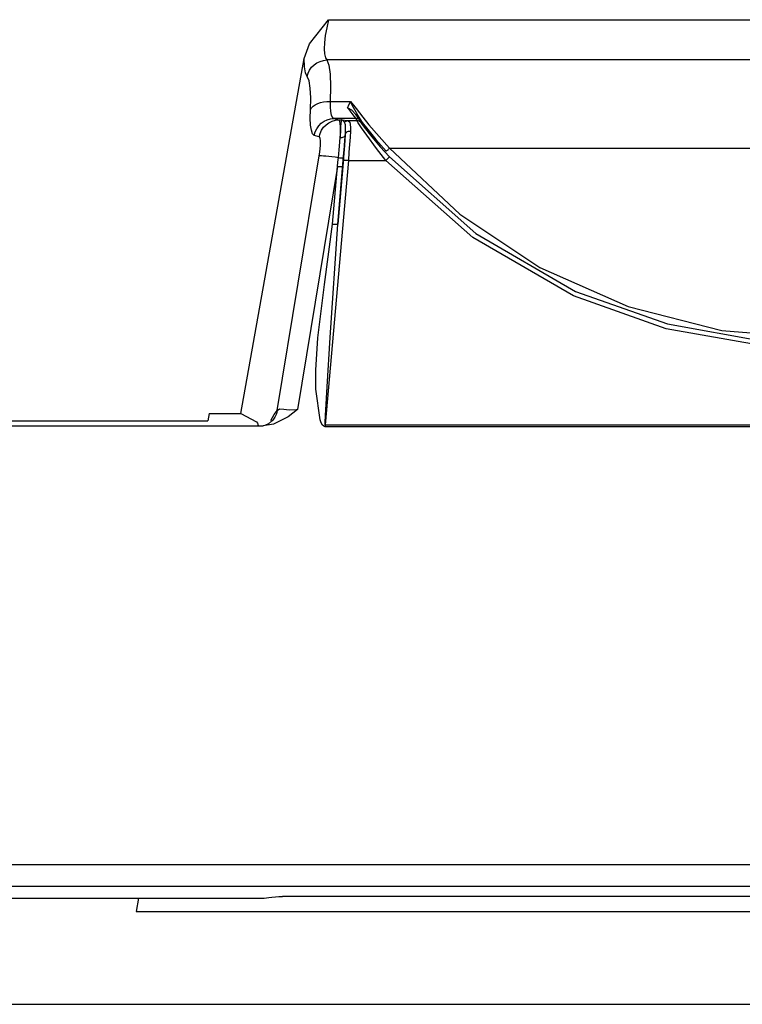
# Model space of a CAD drawing. Units: inches. Extents: x 0.5 to 11.1, y -9.2 to -1.6.
# Drawn here: x 4.9 to 5, y -4.3 to -4.2 of the extents above; entities that cross this region are included whole.
import ezdxf

# ---------------------------------------------------------------- set-up
doc = ezdxf.new("R2010")
doc.units = ezdxf.units.IN
doc.header["$MEASUREMENT"] = 0
doc.layers.add('Layer 1', color=7, linetype='Continuous', lineweight=0)

msp = doc.modelspace()

# ---------------------------------------------------------------- linework, layer by layer
at = {"layer": 'Layer 1', "color": 18, "lineweight": 25, "true_color": 0x010101}
for points, knots in [([(4.945385, -4.20608), (4.945385, -4.20608), (4.945899, -4.204636), (4.945899, -4.204636), (4.945899, -4.204636), (4.947746, -4.202302), (4.947746, -4.202302), (4.947746, -4.202302), (4.94776, -4.202288), (4.94776, -4.202288)], [0, 0, 0, 0, 1, 1, 1, 2, 2, 2, 3, 3, 3, 3]), ([(4.94776, -4.202288), (4.94776, -4.202288), (4.94758, -4.20308), (4.94758, -4.20308), (4.94758, -4.20308), (4.947427, -4.20383), (4.947427, -4.20383), (4.947427, -4.20383), (4.947343, -4.204539), (4.947343, -4.204539), (4.947343, -4.204539), (4.947316, -4.20515), (4.947316, -4.20515), (4.947316, -4.20515), (4.947357, -4.205636), (4.947357, -4.205636), (4.947357, -4.205636), (4.947441, -4.206011), (4.947441, -4.206011), (4.947441, -4.206011), (4.947593, -4.206219), (4.947593, -4.206219)], [0, 0, 0, 0, 1, 1, 1, 2, 2, 2, 3, 3, 3, 4, 4, 4, 5, 5, 5, 6, 6, 6, 7, 7, 7, 7]), ([(4.945649, -4.207844), (4.945649, -4.207844), (4.945496, -4.207497), (4.945496, -4.207497), (4.945496, -4.207497), (4.945413, -4.206886), (4.945413, -4.206886), (4.945413, -4.206886), (4.945385, -4.20608), (4.945385, -4.20608)], [0, 0, 0, 0, 1, 1, 1, 2, 2, 2, 3, 3, 3, 3]), ([(4.945649, -4.207844), (4.945649, -4.207844), (4.945746, -4.207525), (4.945746, -4.207525), (4.945746, -4.207525), (4.945899, -4.207219), (4.945899, -4.207219), (4.945899, -4.207219), (4.946093, -4.206941), (4.946093, -4.206941), (4.946093, -4.206941), (4.946343, -4.206705), (4.946343, -4.206705), (4.946343, -4.206705), (4.946621, -4.206497), (4.946621, -4.206497), (4.946621, -4.206497), (4.946926, -4.206358), (4.946926, -4.206358), (4.946926, -4.206358), (4.947246, -4.206261), (4.947246, -4.206261), (4.947246, -4.206261), (4.947593, -4.206219), (4.947593, -4.206219)], [0, 0, 0, 0, 1, 1, 1, 2, 2, 2, 3, 3, 3, 4, 4, 4, 5, 5, 5, 6, 6, 6, 7, 7, 7, 8, 8, 8, 8]), ([(4.947593, -4.206219), (4.947593, -4.206219), (4.947788, -4.206747), (4.947788, -4.206747), (4.947788, -4.206747), (4.947899, -4.207622), (4.947899, -4.207622), (4.947899, -4.207622), (4.947954, -4.208816), (4.947954, -4.208816), (4.947954, -4.208816), (4.947927, -4.210275), (4.947927, -4.210275)], [0, 0, 0, 0, 1, 1, 1, 2, 2, 2, 3, 3, 3, 4, 4, 4, 4]), ([(4.945982, -4.211094), (4.945982, -4.211094), (4.94601, -4.209927), (4.94601, -4.209927), (4.94601, -4.209927), (4.945968, -4.208969), (4.945968, -4.208969), (4.945968, -4.208969), (4.945844, -4.208274), (4.945844, -4.208274), (4.945844, -4.208274), (4.945649, -4.207844), (4.945649, -4.207844)], [0, 0, 0, 0, 1, 1, 1, 2, 2, 2, 3, 3, 3, 4, 4, 4, 4]), ([(4.945982, -4.211094), (4.945982, -4.211094), (4.946093, -4.210913), (4.946093, -4.210913), (4.946093, -4.210913), (4.946246, -4.210747), (4.946246, -4.210747), (4.946246, -4.210747), (4.946454, -4.210608), (4.946454, -4.210608), (4.946454, -4.210608), (4.946704, -4.210483), (4.946704, -4.210483), (4.946704, -4.210483), (4.946968, -4.210386), (4.946968, -4.210386), (4.946968, -4.210386), (4.947274, -4.210316), (4.947274, -4.210316), (4.947274, -4.210316), (4.947593, -4.210289), (4.947593, -4.210289), (4.947593, -4.210289), (4.947927, -4.210275), (4.947927, -4.210275)], [0, 0, 0, 0, 1, 1, 1, 2, 2, 2, 3, 3, 3, 4, 4, 4, 5, 5, 5, 6, 6, 6, 7, 7, 7, 8, 8, 8, 8]), ([(4.947927, -4.210275), (4.947927, -4.210275), (4.947913, -4.210816), (4.947913, -4.210816), (4.947913, -4.210816), (4.94794, -4.211274), (4.94794, -4.211274), (4.94794, -4.211274), (4.94801, -4.211608), (4.94801, -4.211608), (4.94801, -4.211608), (4.948135, -4.211844), (4.948135, -4.211844), (4.948135, -4.211844), (4.948301, -4.211941), (4.948301, -4.211941)], [0, 0, 0, 0, 1, 1, 1, 2, 2, 2, 3, 3, 3, 4, 4, 4, 5, 5, 5, 5]), ([(4.949621, -4.210899), (4.949621, -4.210899), (4.94969, -4.210719), (4.94969, -4.210719), (4.94969, -4.210719), (4.949885, -4.210289), (4.949885, -4.210289), (4.949885, -4.210289), (4.949885, -4.210275), (4.949885, -4.210275)], [0, 0, 0, 0, 1, 1, 1, 2, 2, 2, 3, 3, 3, 3]), ([(4.949885, -4.210275), (4.949885, -4.210275), (4.950441, -4.210983), (4.950441, -4.210983), (4.950441, -4.210983), (4.951107, -4.21183), (4.951107, -4.21183), (4.951107, -4.21183), (4.951705, -4.212566), (4.951705, -4.212566), (4.951705, -4.212566), (4.953718, -4.214858), (4.953718, -4.214858)], [0, 0, 0, 0, 1, 1, 1, 2, 2, 2, 3, 3, 3, 4, 4, 4, 4]), ([(4.949885, -4.210275), (4.949885, -4.210275), (4.949899, -4.210302), (4.949899, -4.210302), (4.949899, -4.210302), (4.949913, -4.210316), (4.949913, -4.210316), (4.949913, -4.210316), (4.950038, -4.210594), (4.950038, -4.210594), (4.950038, -4.210594), (4.950163, -4.210844), (4.950163, -4.210844), (4.950163, -4.210844), (4.950704, -4.21183), (4.950704, -4.21183), (4.950704, -4.21183), (4.951024, -4.21233), (4.951024, -4.21233)], [0, 0, 0, 0, 1, 1, 1, 2, 2, 2, 3, 3, 3, 4, 4, 4, 5, 5, 5, 6, 6, 6, 6]), ([(4.946357, -4.213594), (4.946357, -4.213594), (4.946191, -4.213441), (4.946191, -4.213441), (4.946191, -4.213441), (4.94608, -4.213094), (4.94608, -4.213094), (4.94608, -4.213094), (4.945996, -4.21258), (4.945996, -4.21258), (4.945996, -4.21258), (4.945968, -4.211914), (4.945968, -4.211914), (4.945968, -4.211914), (4.945982, -4.211094), (4.945982, -4.211094)], [0, 0, 0, 0, 1, 1, 1, 2, 2, 2, 3, 3, 3, 4, 4, 4, 5, 5, 5, 5]), ([(4.950441, -4.211941), (4.950441, -4.211941), (4.950274, -4.211719), (4.950274, -4.211719), (4.950274, -4.211719), (4.949871, -4.211205), (4.949871, -4.211205), (4.949871, -4.211205), (4.949621, -4.210899), (4.949621, -4.210899)], [0, 0, 0, 0, 1, 1, 1, 2, 2, 2, 3, 3, 3, 3]), ([(4.949621, -4.210899), (4.949621, -4.210899), (4.949635, -4.210913), (4.949635, -4.210913), (4.949635, -4.210913), (4.949982, -4.211108), (4.949982, -4.211108), (4.949982, -4.211108), (4.950427, -4.211539), (4.950427, -4.211539)], [0, 0, 0, 0, 1, 1, 1, 2, 2, 2, 3, 3, 3, 3]), ([(4.950427, -4.211539), (4.950427, -4.211539), (4.950677, -4.211886), (4.950677, -4.211886), (4.950677, -4.211886), (4.950843, -4.212136), (4.950843, -4.212136)], [0, 0, 0, 0, 1, 1, 1, 2, 2, 2, 2]), ([(4.946357, -4.213594), (4.946357, -4.213594), (4.946454, -4.213261), (4.946454, -4.213261), (4.946454, -4.213261), (4.946593, -4.212941), (4.946593, -4.212941), (4.946593, -4.212941), (4.946788, -4.212663), (4.946788, -4.212663), (4.946788, -4.212663), (4.947038, -4.212413), (4.947038, -4.212413), (4.947038, -4.212413), (4.947316, -4.212205), (4.947316, -4.212205), (4.947316, -4.212205), (4.947621, -4.212066), (4.947621, -4.212066), (4.947621, -4.212066), (4.947954, -4.211969), (4.947954, -4.211969), (4.947954, -4.211969), (4.948301, -4.211941), (4.948301, -4.211941)], [0, 0, 0, 0, 1, 1, 1, 2, 2, 2, 3, 3, 3, 4, 4, 4, 5, 5, 5, 6, 6, 6, 7, 7, 7, 8, 8, 8, 8]), ([(4.946829, -4.213733), (4.946829, -4.213733), (4.946926, -4.2134), (4.946926, -4.2134), (4.946926, -4.2134), (4.947066, -4.213094), (4.947066, -4.213094), (4.947066, -4.213094), (4.94726, -4.212802), (4.94726, -4.212802), (4.94726, -4.212802), (4.94751, -4.212552), (4.94751, -4.212552), (4.94751, -4.212552), (4.947788, -4.212358), (4.947788, -4.212358), (4.947788, -4.212358), (4.948093, -4.212205), (4.948093, -4.212205), (4.948093, -4.212205), (4.948427, -4.212122), (4.948427, -4.212122), (4.948427, -4.212122), (4.948774, -4.21208), (4.948774, -4.21208)], [0, 0, 0, 0, 1, 1, 1, 2, 2, 2, 3, 3, 3, 4, 4, 4, 5, 5, 5, 6, 6, 6, 7, 7, 7, 8, 8, 8, 8]), ([(4.948774, -4.21208), (4.948774, -4.21208), (4.94883, -4.212191), (4.94883, -4.212191), (4.94883, -4.212191), (4.948871, -4.212427), (4.948871, -4.212427), (4.948871, -4.212427), (4.948885, -4.212774), (4.948885, -4.212774), (4.948885, -4.212774), (4.948899, -4.213233), (4.948899, -4.213233), (4.948899, -4.213233), (4.948899, -4.213788), (4.948899, -4.213788)], [0, 0, 0, 0, 1, 1, 1, 2, 2, 2, 3, 3, 3, 4, 4, 4, 5, 5, 5, 5]), ([(4.948899, -4.213788), (4.948899, -4.213788), (4.948941, -4.213233), (4.948941, -4.213233), (4.948941, -4.213233), (4.948968, -4.212774), (4.948968, -4.212774), (4.948968, -4.212774), (4.948996, -4.212427), (4.948996, -4.212427), (4.948996, -4.212427), (4.94901, -4.212191), (4.94901, -4.212191), (4.94901, -4.212191), (4.948996, -4.21208), (4.948996, -4.21208)], [0, 0, 0, 0, 1, 1, 1, 2, 2, 2, 3, 3, 3, 4, 4, 4, 5, 5, 5, 5]), ([(4.949316, -4.212302), (4.949316, -4.212302), (4.949107, -4.212122), (4.949107, -4.212122), (4.949107, -4.212122), (4.94901, -4.21208), (4.94901, -4.21208), (4.94901, -4.21208), (4.948996, -4.21208), (4.948996, -4.21208)], [0, 0, 0, 0, 1, 1, 1, 2, 2, 2, 3, 3, 3, 3]), ([(4.948996, -4.21208), (4.948996, -4.21208), (4.94901, -4.21208), (4.94901, -4.21208), (4.94901, -4.21208), (4.949635, -4.21215), (4.949635, -4.21215)], [0, 0, 0, 0, 1, 1, 1, 2, 2, 2, 2]), ([(4.949316, -4.212302), (4.949316, -4.212302), (4.949357, -4.212261), (4.949357, -4.212261), (4.949357, -4.212261), (4.949385, -4.212233), (4.949385, -4.212233), (4.949385, -4.212233), (4.949427, -4.212219), (4.949427, -4.212219), (4.949427, -4.212219), (4.949468, -4.212191), (4.949468, -4.212191), (4.949468, -4.212191), (4.94951, -4.212177), (4.94951, -4.212177), (4.94951, -4.212177), (4.949552, -4.212163), (4.949552, -4.212163), (4.949552, -4.212163), (4.949593, -4.21215), (4.949593, -4.21215), (4.949593, -4.21215), (4.949635, -4.21215), (4.949635, -4.21215)], [0, 0, 0, 0, 1, 1, 1, 2, 2, 2, 3, 3, 3, 4, 4, 4, 5, 5, 5, 6, 6, 6, 7, 7, 7, 8, 8, 8, 8]), ([(4.949399, -4.213497), (4.949399, -4.213497), (4.949413, -4.213136), (4.949413, -4.213136), (4.949413, -4.213136), (4.949399, -4.212566), (4.949399, -4.212566), (4.949399, -4.212566), (4.949316, -4.212302), (4.949316, -4.212302)], [0, 0, 0, 0, 1, 1, 1, 2, 2, 2, 3, 3, 3, 3]), ([(4.949635, -4.21215), (4.949635, -4.21215), (4.949843, -4.212302), (4.949843, -4.212302), (4.949843, -4.212302), (4.949899, -4.212802), (4.949899, -4.212802), (4.949899, -4.212802), (4.949885, -4.213177), (4.949885, -4.213177)], [0, 0, 0, 0, 1, 1, 1, 2, 2, 2, 3, 3, 3, 3]), ([(4.950843, -4.212136), (4.950843, -4.212136), (4.950802, -4.212094), (4.950802, -4.212094), (4.950802, -4.212094), (4.95076, -4.212052), (4.95076, -4.212052), (4.95076, -4.212052), (4.950718, -4.212011), (4.950718, -4.212011), (4.950718, -4.212011), (4.950663, -4.211983), (4.950663, -4.211983), (4.950663, -4.211983), (4.950607, -4.211969), (4.950607, -4.211969), (4.950607, -4.211969), (4.950552, -4.211955), (4.950552, -4.211955), (4.950552, -4.211955), (4.950496, -4.211941), (4.950496, -4.211941), (4.950496, -4.211941), (4.950441, -4.211941), (4.950441, -4.211941)], [0, 0, 0, 0, 1, 1, 1, 2, 2, 2, 3, 3, 3, 4, 4, 4, 5, 5, 5, 6, 6, 6, 7, 7, 7, 8, 8, 8, 8]), ([(4.953343, -4.216039), (4.953343, -4.216039), (4.95244, -4.214872), (4.95244, -4.214872), (4.95244, -4.214872), (4.951482, -4.21358), (4.951482, -4.21358), (4.951482, -4.21358), (4.950968, -4.212858), (4.950968, -4.212858), (4.950968, -4.212858), (4.950649, -4.212372), (4.950649, -4.212372), (4.950649, -4.212372), (4.950524, -4.21215), (4.950524, -4.21215)], [0, 0, 0, 0, 1, 1, 1, 2, 2, 2, 3, 3, 3, 4, 4, 4, 5, 5, 5, 5]), ([(4.950913, -4.212344), (4.950913, -4.212344), (4.950871, -4.212302), (4.950871, -4.212302), (4.950871, -4.212302), (4.950829, -4.212261), (4.950829, -4.212261), (4.950829, -4.212261), (4.950788, -4.212233), (4.950788, -4.212233), (4.950788, -4.212233), (4.950732, -4.212205), (4.950732, -4.212205), (4.950732, -4.212205), (4.950691, -4.212177), (4.950691, -4.212177), (4.950691, -4.212177), (4.950635, -4.212163), (4.950635, -4.212163), (4.950635, -4.212163), (4.950579, -4.21215), (4.950579, -4.21215), (4.950579, -4.21215), (4.950524, -4.21215), (4.950524, -4.21215)], [0, 0, 0, 0, 1, 1, 1, 2, 2, 2, 3, 3, 3, 4, 4, 4, 5, 5, 5, 6, 6, 6, 7, 7, 7, 8, 8, 8, 8]), ([(4.950913, -4.212344), (4.950913, -4.212344), (4.951038, -4.212524), (4.951038, -4.212524), (4.951038, -4.212524), (4.951357, -4.212955), (4.951357, -4.212955), (4.951357, -4.212955), (4.951857, -4.21358), (4.951857, -4.21358), (4.951857, -4.21358), (4.952816, -4.214705), (4.952816, -4.214705), (4.952816, -4.214705), (4.953718, -4.215705), (4.953718, -4.215705)], [0, 0, 0, 0, 1, 1, 1, 2, 2, 2, 3, 3, 3, 4, 4, 4, 5, 5, 5, 5]), ([(4.951024, -4.21233), (4.951024, -4.21233), (4.951455, -4.212872), (4.951455, -4.212872), (4.951455, -4.212872), (4.952385, -4.213997), (4.952385, -4.213997), (4.952385, -4.213997), (4.953371, -4.215122), (4.953371, -4.215122)], [0, 0, 0, 0, 1, 1, 1, 2, 2, 2, 3, 3, 3, 3]), ([(4.948899, -4.213788), (4.948899, -4.213788), (4.948982, -4.213788), (4.948982, -4.213788), (4.948982, -4.213788), (4.949079, -4.213788), (4.949079, -4.213788), (4.949079, -4.213788), (4.949163, -4.213761), (4.949163, -4.213761), (4.949163, -4.213761), (4.949232, -4.213733), (4.949232, -4.213733), (4.949232, -4.213733), (4.949302, -4.213691), (4.949302, -4.213691), (4.949302, -4.213691), (4.949343, -4.21365), (4.949343, -4.21365), (4.949343, -4.21365), (4.949371, -4.213608), (4.949371, -4.213608), (4.949371, -4.213608), (4.949385, -4.213552), (4.949385, -4.213552)], [0, 0, 0, 0, 1, 1, 1, 2, 2, 2, 3, 3, 3, 4, 4, 4, 5, 5, 5, 6, 6, 6, 7, 7, 7, 8, 8, 8, 8]), ([(4.949191, -4.216011), (4.949191, -4.216011), (4.94926, -4.215302), (4.94926, -4.215302), (4.94926, -4.215302), (4.949316, -4.214636), (4.949316, -4.214636), (4.949316, -4.214636), (4.949357, -4.214024), (4.949357, -4.214024), (4.949357, -4.214024), (4.949399, -4.213497), (4.949399, -4.213497)], [0, 0, 0, 0, 1, 1, 1, 2, 2, 2, 3, 3, 3, 4, 4, 4, 4]), ([(4.949385, -4.213552), (4.949385, -4.213552), (4.949316, -4.214539), (4.949316, -4.214539), (4.949316, -4.214539), (4.949204, -4.215761), (4.949204, -4.215761)], [0, 0, 0, 0, 1, 1, 1, 2, 2, 2, 2]), ([(4.949399, -4.213497), (4.949399, -4.213497), (4.949413, -4.213427), (4.949413, -4.213427), (4.949413, -4.213427), (4.94944, -4.213372), (4.94944, -4.213372), (4.94944, -4.213372), (4.949496, -4.213316), (4.949496, -4.213316), (4.949496, -4.213316), (4.949552, -4.213261), (4.949552, -4.213261), (4.949552, -4.213261), (4.949621, -4.213219), (4.949621, -4.213219), (4.949621, -4.213219), (4.949704, -4.213191), (4.949704, -4.213191), (4.949704, -4.213191), (4.949801, -4.213177), (4.949801, -4.213177), (4.949801, -4.213177), (4.949885, -4.213177), (4.949885, -4.213177)], [0, 0, 0, 0, 1, 1, 1, 2, 2, 2, 3, 3, 3, 4, 4, 4, 5, 5, 5, 6, 6, 6, 7, 7, 7, 8, 8, 8, 8]), ([(4.949885, -4.213177), (4.949885, -4.213177), (4.949857, -4.213774), (4.949857, -4.213774), (4.949857, -4.213774), (4.949801, -4.214469), (4.949801, -4.214469), (4.949801, -4.214469), (4.949746, -4.215233), (4.949746, -4.215233), (4.949746, -4.215233), (4.94969, -4.216039), (4.94969, -4.216039)], [0, 0, 0, 0, 1, 1, 1, 2, 2, 2, 3, 3, 3, 4, 4, 4, 4]), ([(4.946843, -4.21558), (4.946843, -4.21558), (4.946899, -4.215219), (4.946899, -4.215219), (4.946899, -4.215219), (4.946926, -4.214886), (4.946926, -4.214886), (4.946926, -4.214886), (4.946954, -4.21458), (4.946954, -4.21458), (4.946954, -4.21458), (4.946968, -4.214302), (4.946968, -4.214302), (4.946968, -4.214302), (4.946954, -4.21408), (4.946954, -4.21408), (4.946954, -4.21408), (4.946926, -4.213899), (4.946926, -4.213899), (4.946926, -4.213899), (4.946885, -4.213788), (4.946885, -4.213788), (4.946885, -4.213788), (4.946829, -4.213733), (4.946829, -4.213733)], [0, 0, 0, 0, 1, 1, 1, 2, 2, 2, 3, 3, 3, 4, 4, 4, 5, 5, 5, 6, 6, 6, 7, 7, 7, 8, 8, 8, 8]), ([(4.948719, -4.215761), (4.948719, -4.215761), (4.948816, -4.214664), (4.948816, -4.214664), (4.948816, -4.214664), (4.948899, -4.213788), (4.948899, -4.213788)], [0, 0, 0, 0, 1, 1, 1, 2, 2, 2, 2]), ([(4.953371, -4.215122), (4.953371, -4.215122), (4.953399, -4.215108), (4.953399, -4.215108), (4.953399, -4.215108), (4.953427, -4.215094), (4.953427, -4.215094), (4.953427, -4.215094), (4.953468, -4.215066), (4.953468, -4.215066), (4.953468, -4.215066), (4.95351, -4.215038), (4.95351, -4.215038), (4.95351, -4.215038), (4.953566, -4.214997), (4.953566, -4.214997), (4.953566, -4.214997), (4.953607, -4.214955), (4.953607, -4.214955), (4.953607, -4.214955), (4.953663, -4.2149), (4.953663, -4.2149), (4.953663, -4.2149), (4.953718, -4.214858), (4.953718, -4.214858)], [0, 0, 0, 0, 1, 1, 1, 2, 2, 2, 3, 3, 3, 4, 4, 4, 5, 5, 5, 6, 6, 6, 7, 7, 7, 8, 8, 8, 8]), ([(4.953718, -4.214858), (4.953718, -4.214858), (4.960579, -4.221288), (4.960579, -4.221288), (4.960579, -4.221288), (4.968413, -4.226511), (4.968413, -4.226511), (4.968413, -4.226511), (4.977038, -4.23033), (4.977038, -4.23033), (4.977038, -4.23033), (4.986191, -4.232663), (4.986191, -4.232663), (4.986191, -4.232663), (4.995552, -4.233427), (4.995552, -4.233427), (4.995552, -4.233427), (5.004927, -4.232636), (5.004927, -4.232636), (5.004927, -4.232636), (5.01401, -4.230275), (5.01401, -4.230275), (5.01401, -4.230275), (5.02258, -4.226455), (5.02258, -4.226455), (5.02258, -4.226455), (5.030371, -4.221261), (5.030371, -4.221261), (5.030371, -4.221261), (5.037191, -4.214858), (5.037191, -4.214858)], [0, 0, 0, 0, 1, 1, 1, 2, 2, 2, 3, 3, 3, 4, 4, 4, 5, 5, 5, 6, 6, 6, 7, 7, 7, 8, 8, 8, 9, 9, 9, 10, 10, 10, 10]), ([(4.946843, -4.21558), (4.946843, -4.21558), (4.946926, -4.215566), (4.946926, -4.215566), (4.946926, -4.215566), (4.947066, -4.215566), (4.947066, -4.215566), (4.947066, -4.215566), (4.94726, -4.21558), (4.94726, -4.21558), (4.94726, -4.21558), (4.947496, -4.215594), (4.947496, -4.215594), (4.947496, -4.215594), (4.947774, -4.215622), (4.947774, -4.215622), (4.947774, -4.215622), (4.948065, -4.215663), (4.948065, -4.215663), (4.948065, -4.215663), (4.948399, -4.215705), (4.948399, -4.215705), (4.948399, -4.215705), (4.948719, -4.215761), (4.948719, -4.215761)], [0, 0, 0, 0, 1, 1, 1, 2, 2, 2, 3, 3, 3, 4, 4, 4, 5, 5, 5, 6, 6, 6, 7, 7, 7, 8, 8, 8, 8]), ([(4.948635, -4.216636), (4.948635, -4.216636), (4.948677, -4.216205), (4.948677, -4.216205), (4.948677, -4.216205), (4.948719, -4.215761), (4.948719, -4.215761)], [0, 0, 0, 0, 1, 1, 1, 2, 2, 2, 2]), ([(4.948719, -4.215761), (4.948719, -4.215761), (4.948816, -4.215775), (4.948816, -4.215775), (4.948816, -4.215775), (4.948913, -4.215775), (4.948913, -4.215775), (4.948913, -4.215775), (4.948996, -4.215775), (4.948996, -4.215775), (4.948996, -4.215775), (4.949066, -4.215775), (4.949066, -4.215775), (4.949066, -4.215775), (4.949121, -4.215775), (4.949121, -4.215775), (4.949121, -4.215775), (4.949163, -4.215775), (4.949163, -4.215775), (4.949163, -4.215775), (4.949204, -4.215775), (4.949204, -4.215775), (4.949204, -4.215775), (4.949204, -4.215761), (4.949204, -4.215761)], [0, 0, 0, 0, 1, 1, 1, 2, 2, 2, 3, 3, 3, 4, 4, 4, 5, 5, 5, 6, 6, 6, 7, 7, 7, 8, 8, 8, 8]), ([(4.949204, -4.215761), (4.949204, -4.215761), (4.949177, -4.216205), (4.949177, -4.216205), (4.949177, -4.216205), (4.949135, -4.216636), (4.949135, -4.216636)], [0, 0, 0, 0, 1, 1, 1, 2, 2, 2, 2]), ([(4.949191, -4.216011), (4.949191, -4.216011), (4.949204, -4.216011), (4.949204, -4.216011), (4.949204, -4.216011), (4.949232, -4.216011), (4.949232, -4.216011), (4.949232, -4.216011), (4.949288, -4.216011), (4.949288, -4.216011), (4.949288, -4.216011), (4.949343, -4.216011), (4.949343, -4.216011), (4.949343, -4.216011), (4.949413, -4.216011), (4.949413, -4.216011), (4.949413, -4.216011), (4.94951, -4.216025), (4.94951, -4.216025), (4.94951, -4.216025), (4.949593, -4.216025), (4.949593, -4.216025), (4.949593, -4.216025), (4.94969, -4.216039), (4.94969, -4.216039)], [0, 0, 0, 0, 1, 1, 1, 2, 2, 2, 3, 3, 3, 4, 4, 4, 5, 5, 5, 6, 6, 6, 7, 7, 7, 8, 8, 8, 8]), ([(4.953718, -4.215705), (4.953718, -4.215705), (4.953704, -4.215719), (4.953704, -4.215719), (4.953704, -4.215719), (4.95369, -4.215733), (4.95369, -4.215733), (4.95369, -4.215733), (4.953649, -4.215761), (4.953649, -4.215761), (4.953649, -4.215761), (4.953607, -4.215803), (4.953607, -4.215803), (4.953607, -4.215803), (4.953552, -4.215858), (4.953552, -4.215858), (4.953552, -4.215858), (4.953482, -4.215914), (4.953482, -4.215914), (4.953482, -4.215914), (4.953413, -4.215969), (4.953413, -4.215969), (4.953413, -4.215969), (4.953343, -4.216039), (4.953343, -4.216039)], [0, 0, 0, 0, 1, 1, 1, 2, 2, 2, 3, 3, 3, 4, 4, 4, 5, 5, 5, 6, 6, 6, 7, 7, 7, 8, 8, 8, 8]), ([(5.037565, -4.216039), (5.037565, -4.216039), (5.027149, -4.224886), (5.027149, -4.224886), (5.027149, -4.224886), (5.018635, -4.229524), (5.018635, -4.229524), (5.018635, -4.229524), (5.009482, -4.232677), (5.009482, -4.232677), (5.009482, -4.232677), (4.999899, -4.234233), (4.999899, -4.234233), (4.999899, -4.234233), (4.990205, -4.234177), (4.990205, -4.234177), (4.990205, -4.234177), (4.98076, -4.232497), (4.98076, -4.232497), (4.98076, -4.232497), (4.971705, -4.229288), (4.971705, -4.229288), (4.971705, -4.229288), (4.961871, -4.223566), (4.961871, -4.223566), (4.961871, -4.223566), (4.953343, -4.216039), (4.953343, -4.216039)], [0, 0, 0, 0, 1, 1, 1, 2, 2, 2, 3, 3, 3, 4, 4, 4, 5, 5, 5, 6, 6, 6, 7, 7, 7, 8, 8, 8, 9, 9, 9, 9]), ([(4.953718, -4.215705), (4.953718, -4.215705), (4.962163, -4.223177), (4.962163, -4.223177), (4.962163, -4.223177), (4.971913, -4.228844), (4.971913, -4.228844), (4.971913, -4.228844), (4.980885, -4.232025), (4.980885, -4.232025), (4.980885, -4.232025), (4.99026, -4.233691), (4.99026, -4.233691), (4.99026, -4.233691), (4.999871, -4.233747), (4.999871, -4.233747), (4.999871, -4.233747), (5.009357, -4.232205), (5.009357, -4.232205), (5.009357, -4.232205), (5.018441, -4.229094), (5.018441, -4.229094), (5.018441, -4.229094), (5.026871, -4.224483), (5.026871, -4.224483), (5.026871, -4.224483), (5.027579, -4.22401), (5.027579, -4.22401), (5.027579, -4.22401), (5.030343, -4.221997), (5.030343, -4.221997), (5.030343, -4.221997), (5.037191, -4.215705), (5.037191, -4.215705)], [0, 0, 0, 0, 1, 1, 1, 2, 2, 2, 3, 3, 3, 4, 4, 4, 5, 5, 5, 6, 6, 6, 7, 7, 7, 8, 8, 8, 9, 9, 9, 10, 10, 10, 11, 11, 11, 11]), ([(4.948635, -4.216636), (4.948635, -4.216636), (4.948732, -4.216649), (4.948732, -4.216649), (4.948732, -4.216649), (4.94883, -4.216649), (4.94883, -4.216649), (4.94883, -4.216649), (4.948913, -4.216649), (4.948913, -4.216649), (4.948913, -4.216649), (4.948982, -4.216649), (4.948982, -4.216649), (4.948982, -4.216649), (4.949052, -4.216649), (4.949052, -4.216649), (4.949052, -4.216649), (4.949093, -4.216649), (4.949093, -4.216649), (4.949093, -4.216649), (4.949121, -4.216649), (4.949121, -4.216649), (4.949121, -4.216649), (4.949135, -4.216636), (4.949135, -4.216636)], [0, 0, 0, 0, 1, 1, 1, 2, 2, 2, 3, 3, 3, 4, 4, 4, 5, 5, 5, 6, 6, 6, 7, 7, 7, 8, 8, 8, 8]), ([(4.947427, -4.242066), (4.947427, -4.242066), (4.947357, -4.242052), (4.947357, -4.242052), (4.947357, -4.242052), (4.947288, -4.242025), (4.947288, -4.242025), (4.947288, -4.242025), (4.947163, -4.2419), (4.947163, -4.2419), (4.947163, -4.2419), (4.947038, -4.241691), (4.947038, -4.241691), (4.947038, -4.241691), (4.946926, -4.241386), (4.946926, -4.241386), (4.946926, -4.241386), (4.946524, -4.2384), (4.946524, -4.2384), (4.946524, -4.2384), (4.94651, -4.236538), (4.94651, -4.236538), (4.94651, -4.236538), (4.946704, -4.233372), (4.946704, -4.233372), (4.946704, -4.233372), (4.947343, -4.228163), (4.947343, -4.228163), (4.947343, -4.228163), (4.948149, -4.222261), (4.948149, -4.222261)], [0, 0, 0, 0, 1, 1, 1, 2, 2, 2, 3, 3, 3, 4, 4, 4, 5, 5, 5, 6, 6, 6, 7, 7, 7, 8, 8, 8, 9, 9, 9, 10, 10, 10, 10]), ([(4.947427, -4.241872), (4.947427, -4.241872), (4.947427, -4.241872), (4.947427, -4.241872), (4.947427, -4.241872), (4.947427, -4.241858), (4.947427, -4.241858), (4.947427, -4.241858), (4.947427, -4.241816), (4.947427, -4.241816), (4.947427, -4.241816), (4.947427, -4.24165), (4.947427, -4.24165), (4.947427, -4.24165), (4.947455, -4.240955), (4.947455, -4.240955), (4.947455, -4.240955), (4.947607, -4.238177), (4.947607, -4.238177), (4.947607, -4.238177), (4.947913, -4.233358), (4.947913, -4.233358), (4.947913, -4.233358), (4.948649, -4.222261), (4.948649, -4.222261)], [0, 0, 0, 0, 1, 1, 1, 2, 2, 2, 3, 3, 3, 4, 4, 4, 5, 5, 5, 6, 6, 6, 7, 7, 7, 8, 8, 8, 8]), ([(4.948149, -4.222261), (4.948149, -4.222261), (4.948329, -4.222274), (4.948329, -4.222274), (4.948329, -4.222274), (4.948496, -4.222274), (4.948496, -4.222274), (4.948496, -4.222274), (4.948607, -4.222274), (4.948607, -4.222274), (4.948607, -4.222274), (4.948649, -4.222261), (4.948649, -4.222261)], [0, 0, 0, 0, 1, 1, 1, 2, 2, 2, 3, 3, 3, 4, 4, 4, 4]), ([(4.944718, -4.240372), (4.944718, -4.240372), (4.944705, -4.240372), (4.944705, -4.240372), (4.944705, -4.240372), (4.943815, -4.241108), (4.943815, -4.241108), (4.943815, -4.241108), (4.942357, -4.241816), (4.942357, -4.241816), (4.942357, -4.241816), (4.941357, -4.241969), (4.941357, -4.241969)], [0, 0, 0, 0, 1, 1, 1, 2, 2, 2, 3, 3, 3, 4, 4, 4, 4]), ([(4.942121, -4.241469), (4.942121, -4.241469), (4.942427, -4.240872), (4.942427, -4.240872), (4.942427, -4.240872), (4.942732, -4.240469), (4.942732, -4.240469)], [0, 0, 0, 0, 1, 1, 1, 2, 2, 2, 2]), ([(4.942732, -4.240469), (4.942732, -4.240469), (4.942649, -4.240802), (4.942649, -4.240802), (4.942649, -4.240802), (4.94251, -4.241122), (4.94251, -4.241122), (4.94251, -4.241122), (4.942315, -4.241414), (4.942315, -4.241414), (4.942315, -4.241414), (4.942204, -4.241525), (4.942204, -4.241525)], [0, 0, 0, 0, 1, 1, 1, 2, 2, 2, 3, 3, 3, 4, 4, 4, 4]), ([(4.942732, -4.240469), (4.942732, -4.240469), (4.942969, -4.24033), (4.942969, -4.24033), (4.942969, -4.24033), (4.943371, -4.240344), (4.943371, -4.240344), (4.943371, -4.240344), (4.943913, -4.2404), (4.943913, -4.2404), (4.943913, -4.2404), (4.94458, -4.240386), (4.94458, -4.240386), (4.94458, -4.240386), (4.944718, -4.240372), (4.944718, -4.240372)], [0, 0, 0, 0, 1, 1, 1, 2, 2, 2, 3, 3, 3, 4, 4, 4, 5, 5, 5, 5]), ([(4.940704, -4.24158), (4.940704, -4.24158), (4.940816, -4.241705), (4.940816, -4.241705), (4.940816, -4.241705), (4.940885, -4.241955), (4.940885, -4.241955), (4.940885, -4.241955), (4.940885, -4.241969), (4.940885, -4.241969)], [0, 0, 0, 0, 1, 1, 1, 2, 2, 2, 3, 3, 3, 3]), ([(4.942191, -4.241511), (4.942191, -4.241511), (4.941871, -4.241789), (4.941871, -4.241789), (4.941871, -4.241789), (4.941538, -4.241941), (4.941538, -4.241941), (4.941538, -4.241941), (4.941385, -4.241969), (4.941385, -4.241969)], [0, 0, 0, 0, 1, 1, 1, 2, 2, 2, 3, 3, 3, 3]), ([(4.941468, -4.28815), (4.941468, -4.28815), (4.941677, -4.288108), (4.941677, -4.288108), (4.941677, -4.288108), (4.941927, -4.288066), (4.941927, -4.288066), (4.941927, -4.288066), (4.942218, -4.288024), (4.942218, -4.288024), (4.942218, -4.288024), (4.942552, -4.287997), (4.942552, -4.287997), (4.942552, -4.287997), (4.942885, -4.287983), (4.942885, -4.287983), (4.942885, -4.287983), (4.943246, -4.287983), (4.943246, -4.287983)], [0, 0, 0, 0, 1, 1, 1, 2, 2, 2, 3, 3, 3, 4, 4, 4, 5, 5, 5, 6, 6, 6, 6])]:
    msp.add_open_spline(points, degree=3, knots=knots, dxfattribs=at)
for points in [[(4.94776, -4.202288), (4.94776, -4.202288), (5.048677, -4.202288), (5.048677, -4.202288)], [(4.939177, -4.240761), (4.939177, -4.240761), (4.945385, -4.20608), (4.945385, -4.20608)], [(5.048677, -4.206219), (5.048677, -4.206219), (4.947593, -4.206219), (4.947593, -4.206219)], [(4.947927, -4.210275), (4.947927, -4.210275), (4.949885, -4.210275), (4.949885, -4.210275)], [(4.951024, -4.21233), (4.951024, -4.21233), (4.950427, -4.211539), (4.950427, -4.211539)], [(4.948301, -4.211941), (4.948301, -4.211941), (4.948774, -4.21208), (4.948774, -4.21208)], [(4.950441, -4.211941), (4.950441, -4.211941), (4.948301, -4.211941), (4.948301, -4.211941)], [(4.948774, -4.21208), (4.948774, -4.21208), (4.948996, -4.21208), (4.948996, -4.21208)], [(4.949635, -4.21215), (4.949635, -4.21215), (4.950524, -4.21215), (4.950524, -4.21215)], [(4.950524, -4.21215), (4.950524, -4.21215), (4.950441, -4.211941), (4.950441, -4.211941)], [(4.949399, -4.213497), (4.949399, -4.213497), (4.949385, -4.213552), (4.949385, -4.213552)], [(4.946829, -4.213733), (4.946829, -4.213733), (4.946357, -4.213594), (4.946357, -4.213594)], [(4.953718, -4.214858), (4.953718, -4.214858), (5.037191, -4.214858), (5.037191, -4.214858)], [(4.942732, -4.240469), (4.942732, -4.240469), (4.946843, -4.21558), (4.946843, -4.21558)], [(4.94969, -4.216039), (4.94969, -4.216039), (4.947427, -4.241872), (4.947427, -4.241872)], [(4.948649, -4.222261), (4.948649, -4.222261), (4.949191, -4.216011), (4.949191, -4.216011)], [(4.94969, -4.216039), (4.94969, -4.216039), (4.953343, -4.216039), (4.953343, -4.216039)], [(4.948635, -4.216636), (4.948635, -4.216636), (4.944718, -4.240372), (4.944718, -4.240372)], [(4.948149, -4.222261), (4.948149, -4.222261), (4.948635, -4.216636), (4.948635, -4.216636)], [(4.949135, -4.216636), (4.949135, -4.216636), (4.948649, -4.222261), (4.948649, -4.222261)], [(4.93608, -4.240761), (4.93608, -4.240761), (4.935941, -4.241483), (4.935941, -4.241483)], [(4.93608, -4.240761), (4.93608, -4.240761), (4.939177, -4.240761), (4.939177, -4.240761)], [(4.939177, -4.240761), (4.939177, -4.240761), (4.940704, -4.24158), (4.940704, -4.24158)], [(4.849552, -4.241969), (4.849552, -4.241969), (4.941357, -4.241969), (4.941357, -4.241969)], [(4.854969, -4.241483), (4.854969, -4.241483), (4.935941, -4.241483), (4.935941, -4.241483)], [(4.947427, -4.241872), (4.947427, -4.241872), (5.043482, -4.241872), (5.043482, -4.241872)], [(4.947427, -4.241872), (4.947427, -4.241872), (4.947427, -4.242066), (4.947427, -4.242066)], [(5.043482, -4.242066), (5.043482, -4.242066), (4.947427, -4.242066), (4.947427, -4.242066)], [(0.945427, -4.284858), (0.945427, -4.284858), (5.045482, -4.284858), (5.045482, -4.284858)], [(5.045482, -4.286983), (5.045482, -4.286983), (0.945427, -4.286983), (0.945427, -4.286983)], [(4.859718, -4.28815), (4.859718, -4.28815), (4.93119, -4.28815), (4.93119, -4.28815)], [(4.929177, -4.28815), (4.929177, -4.28815), (4.928955, -4.289455), (4.928955, -4.289455)], [(4.93119, -4.28815), (4.93119, -4.28815), (4.941468, -4.28815), (4.941468, -4.28815)], [(5.040829, -4.287983), (5.040829, -4.287983), (4.943246, -4.287983), (4.943246, -4.287983)], [(4.928955, -4.289455), (4.928955, -4.289455), (5.051607, -4.289455), (5.051607, -4.289455)], [(4.522538, -4.298511), (4.522538, -4.298511), (5.149177, -4.298511), (5.149177, -4.298511)]]:
    msp.add_open_spline(points, degree=3, dxfattribs=at)

doc.saveas('drawing.dxf')
